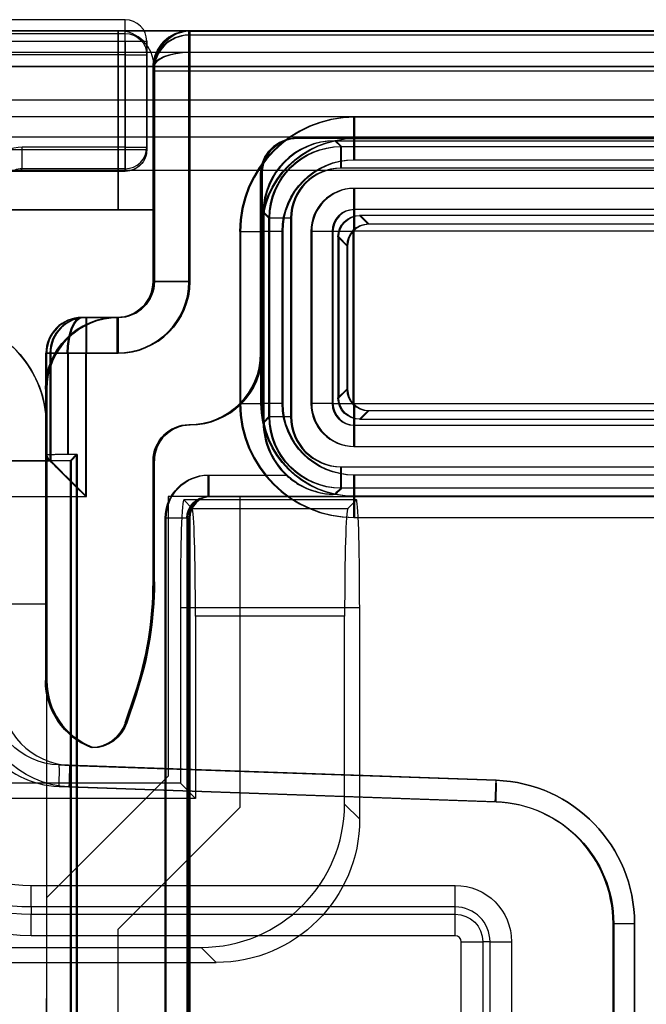
# Model space of a CAD drawing. Units: millimetres. Extents: x -302 to 300, y -133 to 549.
# Drawn here: x 279 to 288, y -20 to -6 of the extents above; entities that cross this region are included whole.
import ezdxf

# ---------------------------------------------------------------- set-up
doc = ezdxf.new("R2010")
doc.units = ezdxf.units.MM
doc.layers.add('1', color=7, linetype='Continuous', true_color=0xffffff)

msp = doc.modelspace()

# ---------------------------------------------------------------- linework, layer by layer
at = {"layer": '1', "color": 163, "linetype": 'Continuous', "lineweight": 25}
for p, q in [((280.6, -5.848, 609.805), (-280.6, -5.848, 609.805)), ((280.6, -6.038, 620.705), (280.6, -5.848, 609.805)), ((-280.6, -6.038, 620.705), (280.6, -6.038, 620.705)), ((280.5, -6, 621.5), (-280.5, -6, 621.5)), ((-280.5, -6, 669.5), (280.5, -6, 669.5)), ((280.5, -6, 669.5), (280.5, -6, 621.5)), ((281.487, -6.061, -62.009), (281.487, -6.005, -58.805)), ((281.487, -6.005, -58.805), (293.487, -6.005, -58.805)), ((281.5, -6.061, 301.291), (281.5, -6.005, 304.495)), ((281.5, -6.005, 304.495), (293.5, -6.005, 304.495)), ((-280.6, -6.148, 609.5), (280.6, -6.148, 609.5)), ((280.6, -6.148, 609.5), (280.6, -7.661, 609.5)), ((280.9, -7.661, 609.8), (280.9, -6.148, 609.8)), ((280.9, -6.148, 609.8), (280.9, -6.338, 620.7)), ((293.487, -6.061, -62.009), (281.487, -6.061, -62.009)), ((293.5, -6.061, 301.291), (281.5, -6.061, 301.291)), ((281.487, -6.305, -58.5), (281.487, -9.5, -58.5)), ((293.487, -6.305, -58.5), (281.487, -6.305, -58.5)), ((281.5, -6.305, 304.8), (281.5, -9.5, 304.8)), ((293.5, -6.305, 304.8), (281.5, -6.305, 304.8)), ((280.6, -6.338, 621), (-280.6, -6.338, 621)), ((280.6, -7.625, 621), (280.6, -6.338, 621)), ((280.9, -6.338, 620.7), (280.9, -7.625, 620.7)), ((-280.5, -6.5, 621), (280.5, -6.5, 621)), ((280.5, -6.5, 670), (-280.5, -6.5, 670)), ((280.5, -6.5, 621), (280.5, -8.5, 621)), ((280.5, -8.5, 670), (280.5, -6.5, 670)), ((280.987, -9.5, -59), (280.987, -6.509, -59)), ((280.987, -6.509, -59), (280.987, -6.561, -62)), ((280.987, -6.561, -62), (280.987, -9.5, -62)), ((281, -8.5, 621.5), (281, -6.5, 621.5)), ((281, -6.5, 669.5), (281, -8.5, 669.5)), ((281, -6.5, 621.5), (281, -6.5, 669.5)), ((281, -9.5, 304.3), (281, -6.509, 304.3)), ((281, -6.509, 304.3), (281, -6.561, 301.3)), ((281, -6.561, 301.3), (281, -9.5, 301.3)), ((281.487, -9.5, -62.5), (281.487, -6.561, -62.5)), ((281.487, -6.561, -62.5), (293.487, -6.561, -62.5)), ((281.5, -9.5, 300.8), (281.5, -6.561, 300.8)), ((281.5, -6.561, 300.8), (293.5, -6.561, 300.8)), ((292.687, -7.208, -62.5), (283.787, -7.208, -62.5)), ((292.7, -7.208, 300.8), (283.8, -7.208, 300.8)), ((283.522, -7.535, -58.5), (292.453, -7.535, -58.5)), ((283.522, -7.535, -58.5), (283.604, -7.617, -53.795)), ((283.535, -7.535, 304.8), (292.465, -7.535, 304.8)), ((283.535, -7.535, 304.8), (283.617, -7.617, 309.505)), ((283.787, -7.504, -62.25), (292.687, -7.504, -62.25)), ((283.8, -7.504, 301.05), (292.7, -7.504, 301.05)), ((280.6, -7.661, 609.5), (278.784, -7.661, 609.5)), ((280.6, -7.625, 621), (279.165, -7.625, 621)), ((280.9, -7.625, 620.7), (280.9, -7.661, 619.672)), ((280.9, -7.661, 619.672), (280.9, -7.661, 609.8)), ((283.604, -7.617, -53.795), (292.371, -7.617, -53.795)), ((283.617, -7.617, 309.505), (292.383, -7.617, 309.505)), ((283.787, -7.8, -62), (292.687, -7.8, -62)), ((283.8, -7.8, 301.3), (292.7, -7.8, 301.3)), ((278.784, -7.961, 609.8), (280.6, -7.961, 609.8)), ((279.165, -7.925, 620.71), (279.129, -7.961, 619.677)), ((280.6, -7.925, 620.71), (279.165, -7.925, 620.71)), ((280.6, -7.961, 619.677), (279.5, -7.961, 619.677)), ((280.6, -7.961, 619.677), (280.6, -7.925, 620.71)), ((280.6, -7.961, 609.8), (280.6, -7.961, 619.677)), ((292.371, -7.917, -53.5), (283.604, -7.917, -53.5)), ((292.383, -7.917, 309.8), (283.617, -7.917, 309.8)), ((292.687, -8.2, -62), (283.787, -8.2, -62)), ((292.7, -8.2, 301.3), (283.8, -8.2, 301.3)), ((280.5, -8.5, 670), (275.368, -8.5, 670)), ((278.482, -8.5, 621), (280.5, -8.5, 621)), ((281, -8.5, 621.5), (281, -8.5, 669.5)), ((292.687, -8.496, -62.25), (283.787, -8.496, -62.25)), ((292.7, -8.496, 301.05), (283.8, -8.496, 301.05)), ((282.604, -8.617, -53.795), (282.522, -8.535, -58.5)), ((282.522, -11.465, -58.5), (282.522, -8.535, -58.5)), ((282.617, -8.617, 309.505), (282.535, -8.535, 304.8)), ((282.535, -11.465, 304.8), (282.535, -8.535, 304.8)), ((282.604, -11.383, -53.795), (282.604, -8.617, -53.795)), ((282.617, -11.383, 309.505), (282.617, -8.617, 309.505)), ((282.904, -8.617, -53.5), (282.904, -11.383, -53.5)), ((282.917, -8.617, 309.8), (282.917, -11.383, 309.8)), ((283.865, -8.578, -53.5), (283.987, -8.7, -60.5)), ((292.61, -8.578, -53.5), (283.865, -8.578, -53.5)), ((283.878, -8.578, 309.8), (284, -8.7, 302.8)), ((292.622, -8.578, 309.8), (283.878, -8.578, 309.8)), ((283.787, -8.792, -62.5), (292.687, -8.792, -62.5)), ((283.8, -8.792, 300.8), (292.7, -8.792, 300.8)), ((292.487, -8.7, -60.5), (283.987, -8.7, -60.5)), ((292.5, -8.7, 302.8), (284, -8.7, 302.8)), ((282.196, -8.8, -62.5), (282.196, -11.2, -62.5)), ((282.208, -8.8, 300.8), (282.208, -11.2, 300.8)), ((282.492, -11.2, -62.25), (282.492, -8.8, -62.25)), ((282.504, -11.2, 301.05), (282.504, -8.8, 301.05)), ((282.787, -11.2, -62), (282.787, -8.8, -62)), ((282.8, -11.2, 301.3), (282.8, -8.8, 301.3)), ((283.187, -8.8, -62), (283.187, -11.2, -62)), ((283.2, -8.8, 301.3), (283.2, -11.2, 301.3)), ((283.483, -8.8, -62.25), (283.483, -11.2, -62.25)), ((283.496, -8.8, 301.05), (283.496, -11.2, 301.05)), ((283.687, -9, -60.5), (283.565, -8.878, -53.5)), ((283.565, -8.878, -53.5), (283.565, -11.122, -53.5)), ((283.7, -9, 302.8), (283.578, -8.878, 309.8)), ((283.578, -8.878, 309.8), (283.578, -11.122, 309.8)), ((283.779, -11.2, -62.5), (283.779, -8.8, -62.5)), ((283.792, -11.2, 300.8), (283.792, -8.8, 300.8)), ((283.687, -9, -60.5), (283.687, -11, -60.5)), ((283.7, -9, 302.8), (283.7, -11, 302.8)), ((280.987, -9.5, -62), (280.987, -9.5, -59)), ((281, -9.5, 301.3), (281, -9.5, 304.3)), ((279.996, -10, -59), (280.487, -10, -59)), ((280.049, -10, -62), (279.996, -10, -59)), ((280.009, -10, 304.3), (280.5, -10, 304.3)), ((280.061, -10, 301.3), (280.009, -10, 304.3)), ((280.487, -10, -62), (280.049, -10, -62)), ((280.5, -10, 301.3), (280.061, -10, 301.3)), ((280.487, -10, -59), (280.487, -10, -62)), ((280.5, -10, 304.3), (280.5, -10, 301.3)), ((279.493, -10.5, -58.805), (279.549, -10.5, -62.009)), ((279.493, -11.923, -58.805), (279.493, -10.5, -58.805)), ((279.505, -10.5, 304.495), (279.561, -10.5, 301.291)), ((279.505, -11.923, 304.495), (279.505, -10.5, 304.495)), ((279.549, -10.5, -62.009), (279.549, -12, -62.009)), ((279.561, -10.5, 301.291), (279.561, -12, 301.291)), ((280.487, -10.5, -58.5), (279.793, -10.5, -58.5)), ((279.793, -10.5, -58.5), (279.793, -11.913, -58.5)), ((280.5, -10.5, 304.8), (279.805, -10.5, 304.8)), ((279.805, -10.5, 304.8), (279.805, -11.913, 304.8)), ((280.049, -10.5, -62.5), (280.487, -10.5, -62.5)), ((280.049, -12.5, -62.5), (280.049, -10.5, -62.5)), ((280.061, -10.5, 300.8), (280.5, -10.5, 300.8)), ((280.061, -12.5, 300.8), (280.061, -10.5, 300.8)), ((283.565, -11.122, -53.5), (283.687, -11, -60.5)), ((283.578, -11.122, 309.8), (283.7, -11, 302.8)), ((292.687, -11.208, -62.5), (283.787, -11.208, -62.5)), ((292.7, -11.208, 300.8), (283.8, -11.208, 300.8)), ((282.522, -11.465, -58.5), (282.604, -11.383, -53.795)), ((282.535, -11.465, 304.8), (282.617, -11.383, 309.505)), ((283.987, -11.3, -60.5), (283.865, -11.422, -53.5)), ((284, -11.3, 302.8), (283.878, -11.422, 309.8)), ((283.987, -11.3, -60.5), (292.487, -11.3, -60.5)), ((284, -11.3, 302.8), (292.5, -11.3, 302.8)), ((283.787, -11.504, -62.25), (292.687, -11.504, -62.25)), ((283.8, -11.504, 301.05), (292.7, -11.504, 301.05)), ((283.865, -11.422, -53.5), (292.61, -11.422, -53.5)), ((283.878, -11.422, 309.8), (292.622, -11.422, 309.8)), ((283.787, -11.8, -62), (292.687, -11.8, -62)), ((283.8, -11.8, 301.3), (292.7, -11.8, 301.3)), ((279.531, -12, -61), (279.493, -11.923, -58.805)), ((279.544, -12, 302.3), (279.505, -11.923, 304.495)), ((279.918, -11.913, -58.5), (279.793, -11.913, -58.5)), ((279.931, -11.913, 304.8), (279.805, -11.913, 304.8)), ((279.918, -11.913, -58.5), (279.831, -12, -61)), ((279.931, -11.913, 304.8), (279.844, -12, 302.3)), ((279.918, -11.913, -58.5), (279.918, -24.087, -58.5)), ((279.931, -11.913, 304.8), (279.931, -24.087, 304.8)), ((279.548, -12, -62), (275.549, -12, -62)), ((275.549, -12, -61), (279.531, -12, -61)), ((279.561, -12, 301.3), (275.561, -12, 301.3)), ((275.561, -12, 302.3), (279.544, -12, 302.3)), ((279.548, -12, -62), (279.531, -12, -61)), ((279.831, -12, -61), (279.531, -12, -61)), ((279.561, -12, 301.3), (279.544, -12, 302.3)), ((279.844, -12, 302.3), (279.544, -12, 302.3)), ((279.831, -12, -61), (279.831, -24, -61)), ((279.844, -12, 302.3), (279.844, -24, 302.3)), ((283.604, -12.083, -53.5), (292.87, -12.083, -53.5)), ((283.617, -12.083, 309.8), (292.883, -12.083, 309.8)), ((281.758, -12.2, -58.5), (282.844, -12.2, -58.5)), ((281.77, -12.2, 304.8), (282.857, -12.2, 304.8)), ((292.687, -12.2, -62), (283.787, -12.2, -62)), ((292.7, -12.2, 301.3), (283.8, -12.2, 301.3)), ((275.549, -12.5, -62.5), (280.049, -12.5, -62.5)), ((275.561, -12.5, 300.8), (280.061, -12.5, 300.8)), ((281.758, -12.5, -58.8), (281.787, -12.5, -60.5)), ((283.487, -12.5, -58.8), (281.758, -12.5, -58.8)), ((281.77, -12.5, 304.5), (281.8, -12.5, 302.8)), ((283.5, -12.5, 304.5), (281.77, -12.5, 304.5)), ((281.787, -12.5, -60.5), (283.487, -12.5, -60.5)), ((281.8, -12.5, 302.8), (283.5, -12.5, 302.8)), ((283.487, -12.5, -60.5), (292.988, -12.5, -60.5)), ((283.5, -12.5, 302.8), (293, -12.5, 302.8)), ((292.87, -12.383, -53.795), (283.604, -12.383, -53.795)), ((292.883, -12.383, 309.505), (283.617, -12.383, 309.505)), ((292.687, -12.496, -62.25), (283.787, -12.496, -62.25)), ((292.7, -12.496, 301.05), (283.8, -12.496, 301.05)), ((283.822, -12.546, 651.545), (281.415, -12.546, 651.545)), ((281.415, -12.546, 651.545), (281.535, -12.666, 655.545)), ((283.702, -12.666, 655.545), (283.822, -12.546, 651.545)), ((281.535, -12.666, 655.545), (283.702, -12.666, 655.545)), ((281.158, -28.502, -58.5), (281.158, -12.8, -58.5)), ((281.17, -28.502, 304.8), (281.17, -12.8, 304.8)), ((281.487, -12.8, -60.5), (281.458, -12.8, -58.795)), ((281.458, -12.8, -58.795), (281.458, -28.495, -58.795)), ((281.5, -12.8, 302.8), (281.47, -12.8, 304.505)), ((281.47, -12.8, 304.505), (281.47, -28.495, 304.505)), ((281.487, -12.8, -60.5), (281.487, -28.45, -60.5)), ((281.5, -12.8, 302.8), (281.5, -28.45, 302.8)), ((283.787, -12.792, -62.5), (292.687, -12.792, -62.5)), ((283.8, -12.792, 300.8), (292.7, -12.792, 300.8)), ((281.368, -14.046, 650), (283.868, -14.046, 650)), ((281.368, -14.046, 650), (281.368, -16.5, 650)), ((283.868, -17.001, 650), (283.868, -14.046, 650)), ((283.658, -14.166, 657), (281.578, -14.166, 657)), ((281.578, -14.166, 657), (281.578, -16.71, 657)), ((283.658, -16.791, 657), (283.658, -14.166, 657)), ((285.77, -16.457, 616.547), (279.677, -16.244, 616.334)), ((279.677, -16.244, 616.334), (279.83, -16.25, 620.7)), ((279.83, -16.25, 620.7), (285.77, -16.457, 620.7)), ((285.77, -16.457, 620.7), (285.77, -16.457, 616.547)), ((281.368, -16.5, 650), (277.994, -16.5, 650)), ((279.677, -16.544, 616.034), (285.77, -16.757, 616.247)), ((285.759, -16.757, 621), (279.819, -16.55, 621)), ((281.368, -16.5, 650), (281.578, -16.71, 657)), ((281.578, -16.71, 657), (277.751, -16.71, 657)), ((283.658, -16.791, 657), (283.868, -17.001, 650)), ((279.287, -17.926, 621), (285.2, -17.926, 621)), ((285.2, -18.225, 620.716), (279.287, -18.225, 620.716)), ((279.287, -18.225, 620.716), (279.287, -18.326, 618.784)), ((285.2, -18.326, 618.784), (285.2, -18.225, 620.716)), ((279.287, -18.326, 618.784), (285.2, -18.326, 618.784)), ((287.4, -36.416, 621), (287.4, -18.456, 621)), ((287.41, -18.456, 616.304), (287.41, -36.416, 616.304)), ((287.7, -18.456, 620.7), (287.7, -36.416, 620.7)), ((287.7, -36.416, 616.604), (287.7, -18.456, 616.604)), ((287.7, -18.456, 616.604), (287.7, -18.456, 620.7)), ((285.2, -18.626, 618.5), (279.287, -18.626, 618.5)), ((277.751, -18.79, 657), (281.659, -18.79, 657)), ((281.869, -19, 650), (281.659, -18.79, 657)), ((285.284, -36.046, 618.5), (285.284, -18.71, 618.5)), ((285.584, -18.71, 618.784), (285.584, -36.046, 618.784)), ((285.685, -18.71, 620.716), (285.584, -18.71, 618.784)), ((285.685, -36.147, 620.716), (285.685, -18.71, 620.716)), ((285.985, -18.71, 621), (285.985, -36.147, 621)), ((277.994, -19, 650), (281.869, -19, 650))]:
    msp.add_line(p, q, dxfattribs=at)
at = {"layer": '1', "color": 4, "linetype": 'Continuous', "lineweight": 25}
for p, q in [((-293.5, -6, 673.5), (293.5, -6, 673.5)), ((293.5, -6, 670.5), (-293.5, -6, 670.5)), ((-293.5, -6.5, 670), (293.5, -6.5, 670)), ((293.5, -6.5, 674), (-293.5, -6.5, 674))]:
    msp.add_line(p, q, dxfattribs=at)
at = {"layer": '1', "color": 252, "linetype": 'Continuous', "lineweight": 25}
for p, q in [((291.987, -6, 288.379), (-292.013, -6, 288.379)), ((-292.013, -6, 289.108), (291.987, -6, 289.108)), ((-292.013, -6.3, 288.079), (291.987, -6.3, 288.079)), ((291.987, -6.971, 290.108), (-292.013, -6.971, 290.108)), ((291.987, -7.2, 288.079), (-292.013, -7.2, 288.079)), ((291.987, -7.486, 288.288), (-292.013, -7.486, 288.288)), ((-292.013, -7.947, 288.636), (291.987, -7.947, 288.636))]:
    msp.add_line(p, q, dxfattribs=at)
at = {"layer": '1', "color": 7, "linetype": 'Continuous', "lineweight": 25}
for p, q in [((281.507, -6, 304.3), (281.507, -6, 670)), ((293.487, -6, 670), (281.507, -6, 670)), ((293.487, -6, 304.3), (281.507, -6, 304.3)), ((281.527, -6, -58.5), (281.527, -6, 286.5)), ((293.507, -6, 286.5), (281.527, -6, 286.5)), ((293.507, -6, -58.5), (281.527, -6, -58.5)), ((280.987, -6.52, 670), (280.987, -6.52, 304.3)), ((280.987, -6.52, 304.3), (280.987, -9.5, 304.3)), ((280.987, -9.5, 670), (280.987, -6.52, 670)), ((281.007, -6.52, 286.5), (281.007, -6.52, -58.5)), ((281.007, -6.52, -58.5), (281.007, -9.5, -58.5)), ((281.007, -9.5, 286.5), (281.007, -6.52, 286.5)), ((282.987, -7.5, 670), (282.987, -7.5, 304.3)), ((282.987, -7.5, 670), (293.487, -7.5, 670)), ((282.987, -7.5, 304.3), (293.487, -7.5, 304.3)), ((283.007, -7.5, 286.5), (283.007, -7.5, -58.5)), ((283.007, -7.5, 286.5), (293.507, -7.5, 286.5)), ((283.007, -7.5, -58.5), (293.507, -7.5, -58.5)), ((282.487, -8, 304.3), (282.487, -8, 670)), ((282.487, -10.5, 304.3), (282.487, -8, 304.3)), ((282.487, -8, 670), (282.487, -10.5, 670)), ((282.507, -8, -58.5), (282.507, -8, 286.5)), ((282.507, -10.5, -58.5), (282.507, -8, -58.5)), ((282.507, -8, 286.5), (282.507, -10.5, 286.5)), ((280.987, -9.5, 304.3), (280.987, -9.5, 670)), ((281.007, -9.5, -58.5), (281.007, -9.5, 286.5)), ((280.487, -10, 304.3), (280.487, -10, 670)), ((280.507, -10, -58.5), (280.507, -10, 286.5)), ((282.487, -10.5, 670), (282.487, -10.5, 304.3)), ((282.507, -10.5, 286.5), (282.507, -10.5, -58.5)), ((279.487, -11, 670), (279.487, -11, 304.3)), ((279.487, -11, 670), (279.487, -15.067, 670)), ((279.487, -11, 304.3), (279.487, -15.067, 304.3)), ((279.507, -11, 286.5), (279.507, -11, -58.5)), ((279.507, -11, 286.5), (279.507, -15.067, 286.5)), ((279.507, -11, -58.5), (279.507, -15.067, -58.5)), ((281.487, -11.5, 304.3), (281.487, -11.5, 670)), ((281.507, -11.5, -58.5), (281.507, -11.5, 286.5)), ((280.987, -12, 304.3), (280.987, -12, 670)), ((280.987, -13.689, 670), (280.987, -12, 670)), ((280.987, -13.689, 304.3), (280.987, -12, 304.3)), ((281.007, -12, -58.5), (281.007, -12, 286.5)), ((281.007, -13.689, 286.5), (281.007, -12, 286.5)), ((281.007, -13.689, -58.5), (281.007, -12, -58.5)), ((280.987, -13.689, 670), (280.987, -13.689, 304.3)), ((281.007, -13.689, 286.5), (281.007, -13.689, -58.5)), ((279.487, -15.067, 304.3), (279.487, -15.067, 670)), ((279.507, -15.067, -58.5), (279.507, -15.067, 286.5)), ((280.601, -15.658, 670), (280.731, -15.27, 670)), ((280.731, -15.27, 304.3), (280.601, -15.658, 304.3)), ((280.621, -15.658, 286.5), (280.751, -15.27, 286.5)), ((280.751, -15.27, -58.5), (280.621, -15.658, -58.5)), ((280.731, -15.27, 304.3), (280.731, -15.27, 670)), ((280.751, -15.27, -58.5), (280.751, -15.27, 286.5)), ((280.601, -15.658, 670), (280.601, -15.658, 304.3)), ((280.621, -15.658, 286.5), (280.621, -15.658, -58.5)), ((280.127, -16, 304.3), (280.127, -16, 670)), ((280.147, -16, -58.5), (280.147, -16, 286.5))]:
    msp.add_line(p, q, dxfattribs=at)
at = {"layer": '1', "color": 193, "linetype": 'Continuous', "lineweight": 25}
for p, q in [((279.5, -11.5, -59.45), (279.5, -11.5, 283.55)), ((279.5, -11.5, 283.55), (279.5, -43.379, 283.55)), ((279.5, -11.5, -59.45), (279.5, -43.379, -59.45)), ((279.5, -11.5, 303.8), (279.5, -11.5, 608.32)), ((279.5, -12, 608.32), (279.5, -11.5, 608.32)), ((279.5, -11.5, 303.8), (279.5, -43.379, 303.8)), ((279, -12, 613.8), (279.5, -12, 613.8)), ((279, -12, 608.32), (279.5, -12, 608.32)), ((279.5, -12, 613.8), (279.5, -12, 608.32)), ((279.5, -14, 615.8), (279, -14, 615.8)), ((279.5, -14, 615.8), (279.5, -43.379, 615.8))]:
    msp.add_line(p, q, dxfattribs=at)
at = {"layer": '1', "color": 6, "linetype": 'Continuous', "lineweight": 25}
for p, q in [((281.2, -12.5, 321.9), (281.2, -12.5, 586.9)), ((281.2, -12.5, 321.9), (281.2, -16.4, 321.9)), ((282.2, -12.5, 321.9), (281.2, -12.5, 321.9)), ((281.2, -12.5, 586.9), (281.2, -16.4, 586.9)), ((282.2, -12.5, 586.9), (281.2, -12.5, 586.9)), ((281.2, -12.5, -20.45), (281.2, -12.5, 244.55)), ((281.2, -12.5, -20.45), (281.2, -16.4, -20.45)), ((282.2, -12.5, -20.45), (281.2, -12.5, -20.45)), ((281.2, -12.5, 244.55), (281.2, -16.4, 244.55)), ((282.2, -12.5, 244.55), (281.2, -12.5, 244.55)), ((282.2, -12.5, 321.9), (282.2, -12.5, 586.9)), ((282.2, -16.834, 321.9), (282.2, -12.5, 321.9)), ((282.2, -16.834, 586.9), (282.2, -12.5, 586.9)), ((282.2, -12.5, -20.45), (282.2, -12.5, 244.55)), ((282.2, -16.834, -20.45), (282.2, -12.5, -20.45)), ((282.2, -16.834, 244.55), (282.2, -12.5, 244.55)), ((281.2, -16.4, 321.9), (279.5, -18.1, 321.9)), ((281.2, -16.4, 586.9), (279.5, -18.1, 586.9)), ((281.2, -16.4, -20.45), (279.5, -18.1, -20.45)), ((281.2, -16.4, 244.55), (279.5, -18.1, 244.55)), ((281.2, -16.4, 321.9), (281.2, -16.4, 586.9)), ((281.2, -16.4, -20.45), (281.2, -16.4, 244.55)), ((280.5, -18.534, 321.9), (282.2, -16.834, 321.9)), ((280.5, -18.534, 586.9), (282.2, -16.834, 586.9)), ((280.5, -18.534, -20.45), (282.2, -16.834, -20.45)), ((280.5, -18.534, 244.55), (282.2, -16.834, 244.55)), ((282.2, -16.834, 321.9), (282.2, -16.834, 586.9)), ((282.2, -16.834, -20.45), (282.2, -16.834, 244.55)), ((279.5, -18.1, 321.9), (279.5, -18.1, 586.9)), ((279.5, -18.1, 321.9), (279.5, -50, 321.9)), ((279.5, -18.1, 586.9), (279.5, -50, 586.9)), ((279.5, -18.1, -20.45), (279.5, -18.1, 244.55)), ((279.5, -18.1, -20.45), (279.5, -50, -20.45)), ((279.5, -18.1, 244.55), (279.5, -50, 244.55)), ((280.5, -18.534, 321.9), (280.5, -18.534, 586.9)), ((280.5, -50, 321.9), (280.5, -18.534, 321.9)), ((280.5, -50, 586.9), (280.5, -18.534, 586.9)), ((280.5, -18.534, -20.45), (280.5, -18.534, 244.55)), ((280.5, -50, -20.45), (280.5, -18.534, -20.45)), ((280.5, -50, 244.55), (280.5, -18.534, 244.55))]:
    msp.add_line(p, q, dxfattribs=at)
at = {"layer": '1', "color": 193, "linetype": 'Continuous', "lineweight": 25, "extrusion": (1, 0, 0)}
msp.add_circle((-22, 600, 279.5), 2.5, dxfattribs=at)
at = {"layer": '1', "color": 163, "linetype": 'Continuous', "lineweight": 25, "extrusion": (1, 0, 0)}
for centre, radius, start, end in [((-6.148, 609.8, 280.6), 0.3, 270, 1), ((-6.305, -58.8, 281.487), 0.3, 359, 90), ((-6.305, 304.5, 281.5), 0.3, 359, 90), ((-6.561, -62, 281.487), 0.5, 270, 359), ((-6.561, 301.3, 281.5), 0.5, 270, 359), ((-7.208, -62.2, 283.787), 0.3, 189.5941, 270), ((-7.208, 301.1, 283.8), 0.3, 189.5941, 270), ((-8.792, -62.2, 283.787), 0.3, 270, 350.4059), ((-8.792, 301.1, 283.8), 0.3, 270, 350.4059), ((-11.208, -62.2, 283.787), 0.3, 189.5941, 270), ((-11.208, 301.1, 283.8), 0.3, 189.5941, 270), ((-12.792, -62.2, 283.787), 0.3, 270, 350.4059), ((-12.792, 301.1, 283.8), 0.3, 270, 350.4059), ((-18.626, 618.8, 279.287), 0.3, 270, 357), ((-18.626, 618.8, 285.2), 0.3, 270, 357)]:
    msp.add_arc(centre, radius, start, end, dxfattribs=at)
at = {"layer": '1', "color": 163, "linetype": 'Continuous', "lineweight": 25, "extrusion": (-1.05963e-17, -0.017452, 0.999848)}
msp.add_arc((280.6, 4.496, 609.814), 0.3, 0, 90, dxfattribs=at)
at = {"layer": '1', "color": 163, "linetype": 'Continuous', "lineweight": 25}
for centre, radius, start, end in [((280.5, -6.5, 621.5), 0.5, 0, 90), ((280.5, -6.5, 669.5), 0.5, 0, 90), ((283.787, -8.8, -62.5), 1.592, 90, 180), ((283.8, -8.8, 300.8), 1.592, 90, 180), ((283.787, -8.8, -62), 0.6, 90, 180), ((283.8, -8.8, 301.3), 0.6, 90, 180), ((283.787, -8.8, -62.25), 0.304, 90, 180), ((283.8, -8.8, 301.05), 0.304, 90, 180), ((280.487, -9.5, -62.5), 1, 270, 0), ((280.487, -9.5, -59), 0.5, 270, 0), ((280.5, -9.5, 300.8), 1, 270, 0), ((280.5, -9.5, 304.3), 0.5, 270, 0), ((283.787, -11.2, -62.5), 1.592, 180, 270), ((283.8, -11.2, 300.8), 1.592, 180, 270), ((283.787, -11.2, -62), 0.6, 180, 270), ((283.8, -11.2, 301.3), 0.6, 180, 270), ((283.787, -11.2, -62.25), 0.304, 180, 270), ((283.8, -11.2, 301.05), 0.304, 180, 270), ((279.287, -15.71, 618.784), 2.616, 180, 270), ((279.287, -15.71, 621), 2.215, 180, 270), ((285.7, -18.456, 621), 1.7, 0, 88), ((285.2, -18.71, 620.716), 0.485, 0, 90), ((285.2, -18.71, 618.5), 0.0843, 0, 90)]:
    msp.add_arc(centre, radius, start, end, dxfattribs=at)
at = {"layer": '1', "color": 163, "linetype": 'Continuous', "lineweight": 25, "extrusion": (-1, 0, 0)}
for centre, radius, start, end in [((6.5, 669.5, -280.5), 0.5, 90, 180), ((6.5, 621.5, -280.5), 0.5, 180, 270), ((6.338, 620.7, -280.6), 0.3, 90, 179), ((7.8, -62.3, -283.787), 0.3, 90, 170.4059), ((7.8, 301, -283.8), 0.3, 90, 170.4059), ((7.625, 620.7, -279.165), 0.3, 2, 90), ((7.625, 620.7, -280.6), 0.3, 2, 90), ((7.661, 609.8, -280.6), 0.3, 270, 0), ((7.917, -53.8, -283.604), 0.3, 90, 179), ((7.917, 309.5, -283.617), 0.3, 90, 179), ((8.2, -62.3, -283.787), 0.3, 9.5941, 90), ((8.2, 301, -283.8), 0.3, 9.5941, 90), ((10.5, -62, -280.049), 0.5, 180, 270), ((10.5, 301.3, -280.061), 0.5, 180, 270), ((10.5, -62, -280.487), 0.5, 180, 270), ((10.5, -59, -280.487), 0.5, 90, 180), ((10.5, 301.3, -280.5), 0.5, 180, 270), ((10.5, 304.3, -280.5), 0.5, 90, 180), ((11.8, -62.3, -283.787), 0.3, 90, 170.4059), ((11.8, 301, -283.8), 0.3, 90, 170.4059), ((12.083, -53.8, -283.604), 0.3, 1, 90), ((12.083, 309.5, -283.617), 0.3, 1, 90), ((12.2, -58.8, -281.758), 0.3, 0, 90), ((12.2, 304.5, -281.77), 0.3, 0, 90), ((12.2, -62.3, -283.787), 0.3, 9.5941, 90), ((12.2, 301, -283.8), 0.3, 9.5941, 90), ((17.926, 620.7, -279.287), 0.3, 3, 90), ((17.926, 620.7, -285.2), 0.3, 3, 90)]:
    msp.add_arc(centre, radius, start, end, dxfattribs=at)
at = {"layer": '1', "color": 163, "linetype": 'Continuous', "lineweight": 25, "extrusion": (-1.211e-17, 0.017452, -0.999848)}
msp.add_arc((-280.6, 4.496, -620.716), 0.3, 90, 180, dxfattribs=at)
at = {"layer": '1', "color": 7, "linetype": 'Continuous', "lineweight": 25, "extrusion": (0, 0, -1)}
for centre, radius, start, end in [((-281.507, -6.52, -304.3), 0.52, 0, 90), ((-281.527, -6.52, 58.5), 0.52, 0, 90), ((-282.987, -8, -670), 0.5, 0, 90), ((-283.007, -8, -286.5), 0.5, 0, 90), ((-280.487, -9.5, -670), 0.5, 180, 270), ((-280.507, -9.5, -286.5), 0.5, 180, 270), ((-280.487, -11, -304.3), 1, 0, 90), ((-280.507, -11, 58.5), 1, 0, 90), ((-281.487, -10.5, -304.3), 1, 180, 270), ((-281.507, -10.5, 58.5), 1, 180, 270), ((-281.487, -12, -670), 0.5, 0, 90), ((-281.507, -12, -286.5), 0.5, 0, 90), ((-275.987, -13.689, -304.3), 5, 180, 198.4349), ((-276.007, -13.689, 58.5), 5, 180, 198.4349), ((-280.487, -15.067, -304.3), 1, 291.1235, 0), ((-280.507, -15.067, 58.5), 1, 291.1235, 0), ((-280.127, -15.5, -304.3), 0.5, 198.4349, 270), ((-280.147, -15.5, 58.5), 0.5, 198.4349, 270)]:
    msp.add_arc(centre, radius, start, end, dxfattribs=at)
at = {"layer": '1', "color": 7, "linetype": 'Continuous', "lineweight": 25}
for centre, radius, start, end in [((281.507, -6.52, 670), 0.52, 90, 180), ((281.527, -6.52, 286.5), 0.52, 90, 180), ((282.987, -8, 304.3), 0.5, 90, 180), ((283.007, -8, -58.5), 0.5, 90, 180), ((280.487, -9.5, 304.3), 0.5, 270, 0), ((280.507, -9.5, -58.5), 0.5, 270, 0), ((280.487, -11, 670), 1, 90, 180), ((280.507, -11, 286.5), 1, 90, 180), ((281.487, -10.5, 670), 1, 270, 0), ((281.507, -10.5, 286.5), 1, 270, 0), ((281.487, -12, 304.3), 0.5, 90, 180), ((281.507, -12, -58.5), 0.5, 90, 180), ((275.987, -13.689, 670), 5, 341.5651, 0), ((276.007, -13.689, 286.5), 5, 341.5651, 0), ((280.487, -15.067, 670), 1, 180, 248.8765), ((280.507, -15.067, 286.5), 1, 180, 248.8765), ((280.127, -15.5, 670), 0.5, 270, 341.5651), ((280.147, -15.5, 286.5), 0.5, 270, 341.5651)]:
    msp.add_arc(centre, radius, start, end, dxfattribs=at)
at = {"layer": '1', "color": 163, "linetype": 'Continuous', "lineweight": 25, "extrusion": (0, -1, 0)}
for centre, radius, start, end in [((280.6, 609.8, 6.148), 0.3, 270, 0), ((281.487, -62, 6.561), 0.5, 180, 270), ((281.5, 301.3, 6.561), 0.5, 180, 270), ((280.5, 621.5, 8.5), 0.5, 270, 0), ((280.5, 669.5, 8.5), 0.5, 0, 90), ((282.904, -53.8, 8.617), 0.3, 90, 179), ((282.917, 309.5, 8.617), 0.3, 90, 179), ((282.196, -62.2, 8.8), 0.3, 270, 350.4059), ((282.208, 301.1, 8.8), 0.3, 270, 350.4059), ((282.787, -62.3, 8.8), 0.3, 90, 170.4059), ((282.8, 301, 8.8), 0.3, 90, 170.4059), ((283.187, -62.3, 8.8), 0.3, 9.5941, 90), ((283.2, 301, 8.8), 0.3, 9.5941, 90), ((281.487, -62, 9.5), 0.5, 180, 270), ((281.487, -59, 9.5), 0.5, 90, 180), ((281.5, 301.3, 9.5), 0.5, 180, 270), ((281.5, 304.3, 9.5), 0.5, 90, 180), ((279.793, -58.8, 10.5), 0.3, 90, 181), ((279.805, 304.5, 10.5), 0.3, 90, 181), ((280.049, -62, 10.5), 0.5, 181, 270), ((280.061, 301.3, 10.5), 0.5, 181, 270), ((282.196, -62.2, 11.2), 0.3, 270, 350.4059), ((282.208, 301.1, 11.2), 0.3, 270, 350.4059), ((282.787, -62.3, 11.2), 0.3, 90, 170.4059), ((282.8, 301, 11.2), 0.3, 90, 170.4059), ((283.187, -62.3, 11.2), 0.3, 9.5941, 90), ((283.2, 301, 11.2), 0.3, 9.5941, 90), ((283.779, -62.2, 11.2), 0.3, 189.5941, 270), ((283.792, 301.1, 11.2), 0.3, 189.5941, 270), ((281.158, -58.8, 12.8), 0.3, 1, 90), ((281.17, 304.5, 12.8), 0.3, 1, 90), ((287.4, 616.604, 18.456), 0.3, 272, 0), ((285.284, 618.8, 18.71), 0.3, 270, 357)]:
    msp.add_arc(centre, radius, start, end, dxfattribs=at)
at = {"layer": '1', "color": 163, "linetype": 'Continuous', "lineweight": 25, "extrusion": (-3.78439e-18, 0.017452, 0.999848)}
for centre in [(-281.487, 5.478, -62.105), (-281.5, 11.819, 301.14)]:
    msp.add_arc(centre, 0.5, 270, 0, dxfattribs=at)
at = {"layer": '1', "color": 163, "linetype": 'Continuous', "lineweight": 25, "extrusion": (0, 1, 0)}
for centre, start, end in [((-280.6, 620.7, -6.338), 90, 180), ((-280.6, 620.7, -7.625), 90, 180), ((-280.6, 609.8, -7.661), 180, 270), ((-287.4, 620.7, -18.456), 90, 180), ((-285.985, 620.7, -18.71), 3, 90)]:
    msp.add_arc(centre, 0.3, start, end, dxfattribs=at)
at = {"layer": '1', "color": 163, "linetype": 'Continuous', "lineweight": 25, "extrusion": (3.02797e-17, 1, 0)}
for centre, radius, start, end in [((-280.5, 669.5, -6.5), 0.5, 90, 180), ((-280.5, 621.5, -6.5), 0.5, 180, 270), ((-283.779, -62.2, -8.8), 0.3, 270, 350.4059), ((-283.792, 301.1, -8.8), 0.3, 270, 350.4059), ((-282.904, -53.8, -11.383), 0.3, 1, 90), ((-282.917, 309.5, -11.383), 0.3, 1, 90)]:
    msp.add_arc(centre, radius, start, end, dxfattribs=at)
at = {"layer": '1', "color": 163, "linetype": 'Continuous', "lineweight": 25, "extrusion": (0, 0, -1)}
for centre, radius, start, end in [((-283.787, -8.8, 62.25), 1.296, 0, 90), ((-283.8, -8.8, -301.05), 1.296, 0, 90), ((-280.6, -7.661, -609.8), 0.3, 180, 270), ((-283.787, -8.8, 62), 1, 0, 90), ((-283.8, -8.8, -301.3), 1, 0, 90), ((-283.787, -8.8, 62.5), 0.00839, 0, 90), ((-283.8, -8.8, -300.8), 0.00839, 0, 90), ((-280.487, -9.5, 62), 0.5, 180, 270), ((-280.487, -9.5, 58.5), 1, 180, 270), ((-280.5, -9.5, -301.3), 0.5, 180, 270), ((-280.5, -9.5, -304.8), 1, 180, 270), ((-283.787, -11.2, 62.25), 1.296, 270, 0), ((-283.8, -11.2, -301.05), 1.296, 270, 0), ((-283.787, -11.2, 62), 1, 270, 0), ((-283.8, -11.2, -301.3), 1, 270, 0), ((-283.787, -11.2, 62.5), 0.00839, 270, 0), ((-283.8, -11.2, -300.8), 0.00839, 270, 0), ((-279.287, -15.71, -618.5), 2.916, 270, 360), ((-279.287, -15.71, -620.716), 2.515, 270, 360), ((-285.7, -18.456, -620.7), 2, 92, 180), ((-285.2, -18.71, -621), 0.785, 90, 180), ((-285.2, -18.71, -618.784), 0.384, 90, 180)]:
    msp.add_arc(centre, radius, start, end, dxfattribs=at)
at = {"layer": '1', "color": 163, "linetype": 'Continuous', "lineweight": 25, "extrusion": (8.17664e-17, 0.034899, 0.999391)}
msp.add_arc((-280.6, 29.283, 620.056), 0.3, 90, 180, dxfattribs=at)
at = {"layer": '1', "color": 193, "linetype": 'Continuous', "lineweight": 25}
for centre, end in [((278, -11.5, 608.32), 90), ((278, -11.5, 283.55), 70.5288)]:
    msp.add_arc(centre, 1.5, 0, end, dxfattribs=at)
at = {"layer": '1', "color": 193, "linetype": 'Continuous', "lineweight": 25, "extrusion": (-5.64237e-32, 0, -1)}
msp.add_arc((-278, -11.5, 59.45), 1.5, 98.1301, 180, dxfattribs=at)
at = {"layer": '1', "color": 193, "linetype": 'Continuous', "lineweight": 25, "extrusion": (0, 0, -1)}
msp.add_arc((-278, -11.5, -303.8), 1.5, 98.1301, 180, dxfattribs=at)
at = {"layer": '1', "color": 163, "linetype": 'Continuous', "lineweight": 25, "extrusion": (-0.017452, -1.13532e-17, 0.999848)}
for centre in [(10.5, 278.924, -66.878), (10.5, 285.277, 296.366)]:
    msp.add_arc(centre, 0.5, 180, 270, dxfattribs=at)
at = {"layer": '1', "color": 193, "linetype": 'Continuous', "lineweight": 25, "extrusion": (1, 6.93889e-16, 0)}
msp.add_arc((-14, 613.8, 279.5), 2, 0, 90, dxfattribs=at)
at = {"layer": '1', "color": 163, "linetype": 'Continuous', "lineweight": 25, "extrusion": (0.998783, -0.034878, 0.034878)}
for centre in [(-6.774, 606.19, 301.4), (-6.774, 606.19, 307.5)]:
    msp.add_arc(centre, 0.3, 270.0698, 360, dxfattribs=at)
at = {"layer": '1', "color": 163, "linetype": 'Continuous', "lineweight": 25, "extrusion": (-0.999391, 0.034899, 0)}
for centre in [(6.774, 620.7, -280.226), (6.774, 620.7, -286.17)]:
    msp.add_arc(centre, 0.3, 90, 180, dxfattribs=at)
at = {"layer": '1', "color": 163, "linetype": 'Continuous', "lineweight": 25, "extrusion": (3.91164e-17, -0.360785, 0.932649)}
for centre in [(281.487, -6.509, -59), (281.5, -6.509, 304.3)]:
    msp.add_ellipse(centre, major_axis=(0, -0.503, -0.195), ratio=0.92621, start_param=3.141593, end_param=4.712389, dxfattribs=at)
at = {"layer": '1', "color": 163, "linetype": 'Continuous', "lineweight": 25, "extrusion": (1.0042e-16, -0.92621, 0.377007)}
for centre in [(281.487, -6.509, -59), (281.5, -6.509, 304.3)]:
    msp.add_ellipse(centre, major_axis=(0, -0.204, -0.5), ratio=0.92621, start_param=3.141593, end_param=4.712389, dxfattribs=at)
at = {"layer": '1', "color": 163, "linetype": 'Continuous', "lineweight": 25}
for centre, major_axis, ratio, start_param, end_param in [((283.522, -8.535, -58.5), (0.707, -0.707), 0.999695, 2.356351, 3.926839), ((283.535, -8.535, 304.8), (0.707, -0.707), 0.999695, 2.356351, 3.926839), ((279.164, -8.226, 621), (-0.425, -0.425), 0.998783, 3.926382, 5.498396), ((283.604, -8.617, -53.5), (0.495, -0.495), 0.999695, 2.356347, 3.926839), ((283.617, -8.617, 309.8), (0.495, -0.495), 0.999695, 2.356347, 3.926839), ((283.987, -9, -60.5), (0.212, -0.212), 0.999695, 2.356347, 3.926839), ((284, -9, 302.8), (0.212, -0.212), 0.999695, 2.356347, 3.926839), ((283.987, -11, -60.5), (0.212, 0.212), 0.999695, 2.356347, 3.926839), ((284, -11, 302.8), (0.212, 0.212), 0.999695, 2.356347, 3.926839), ((283.604, -11.383, -53.5), (0.495, 0.495), 0.999695, 2.356347, 3.926839), ((283.617, -11.383, 309.8), (0.495, 0.495), 0.999695, 2.356347, 3.926839), ((283.522, -11.465, -58.5), (0.707, 0.707), 0.999695, 2.356347, 3.181636), ((283.535, -11.465, 304.8), (0.707, 0.707), 0.999695, 2.356347, 3.181636), ((281.787, -12.8, -60.5), (-0.3, 0), 0.999848, 4.712389, 6.283185), ((281.8, -12.8, 302.8), (-0.3, 0), 0.999848, 4.712389, 6.283185), ((281.657, -16.789, 657), (1.415, -1.415), 0.999101, 5.498237, 7.068134)]:
    msp.add_ellipse(centre, major_axis=major_axis, ratio=ratio, start_param=start_param, end_param=end_param, dxfattribs=at)
at = {"layer": '1', "color": 163, "linetype": 'Continuous', "lineweight": 25, "extrusion": (-4.08894e-17, -0.017452, -0.999848)}
msp.add_ellipse((280.6, -7.661, 619.672), major_axis=(0, 0.3, -0.005), ratio=0.999848, start_param=1.570796, end_param=3.141593, dxfattribs=at)
at = {"layer": '1', "color": 163, "linetype": 'Continuous', "lineweight": 25, "extrusion": (-0.005234, 0.005234, -0.999973)}
for centre in [(283.604, -8.617, -53.8), (283.617, -8.617, 309.5)]:
    msp.add_ellipse(centre, major_axis=(0.707, -0.707, -0.007), ratio=0.999851, start_param=2.356347, end_param=3.926839, dxfattribs=at)
at = {"layer": '1', "color": 163, "linetype": 'Continuous', "lineweight": 25, "extrusion": (-0.034709, -0.034709, 0.998795)}
msp.add_ellipse((279.164, -8.226, 620.7), major_axis=(-0.213, -0.213, -0.015), ratio=0.995158, start_param=3.926382, end_param=5.498396, dxfattribs=at)
at = {"layer": '1', "color": 163, "linetype": 'Continuous', "lineweight": 25, "extrusion": (0, 0, -1)}
for centre, major_axis, ratio, start_param, end_param in [((283.865, -8.878, -53.5), (0.212, -0.212), 0.999695, 2.356347, 3.926839), ((283.878, -8.878, 309.8), (0.212, -0.212), 0.999695, 2.356347, 3.926839), ((283.865, -11.122, -53.5), (0.212, 0.212), 0.999695, 2.356347, 3.926839), ((283.878, -11.122, 309.8), (0.212, 0.212), 0.999695, 2.356347, 3.926839), ((281.758, -12.8, -58.5), (-0.6, 0), 0.999848, 0, 1.570796), ((281.77, -12.8, 304.8), (-0.6, 0), 0.999848, 0, 1.570796), ((279.865, -15.25, 621), (1.3, -0.045), 0.99939, 1.570796, 3.106707), ((281.867, -16.999, 650), (1.415, -1.415), 0.999101, 5.498237, 7.068134)]:
    msp.add_ellipse(centre, major_axis=major_axis, ratio=ratio, start_param=start_param, end_param=end_param, dxfattribs=at)
at = {"layer": '1', "color": 163, "linetype": 'Continuous', "lineweight": 25, "extrusion": (0.360785, 2.08621e-16, 0.932649)}
for centre in [(279.996, -10.5, -59), (280.009, -10.5, 304.3)]:
    msp.add_ellipse(centre, major_axis=(-0.503, 0, 0.195), ratio=0.92621, start_param=4.712389, end_param=6.283185, dxfattribs=at)
at = {"layer": '1', "color": 163, "linetype": 'Continuous', "lineweight": 25, "extrusion": (-0.92621, -5.35573e-16, -0.377007)}
for centre in [(279.996, -10.5, -59), (280.009, -10.5, 304.3)]:
    msp.add_ellipse(centre, major_axis=(-0.204, 0, 0.5), ratio=0.92621, start_param=0, end_param=1.570796, dxfattribs=at)
at = {"layer": '1', "color": 163, "linetype": 'Continuous', "lineweight": 25, "extrusion": (-0.005234, -0.005234, -0.999973)}
for centre in [(283.604, -11.383, -53.8), (283.617, -11.383, 309.5)]:
    msp.add_ellipse(centre, major_axis=(0.707, 0.707, -0.007), ratio=0.999851, start_param=2.356347, end_param=3.926839, dxfattribs=at)
at = {"layer": '1', "color": 163, "linetype": 'Continuous', "lineweight": 25, "extrusion": (1.22463e-16, -0.999391, 0.034899)}
for centre in [(279.793, -11.923, -58.8), (279.805, -11.923, 304.5)]:
    msp.add_ellipse(centre, major_axis=(0, -0.01, -0.3), ratio=0.999391, start_param=3.141593, end_param=4.729842, dxfattribs=at)
at = {"layer": '1', "color": 163, "linetype": 'Continuous', "lineweight": 25, "extrusion": (0.999848, 1.22446e-16, 0.017452)}
for centre in [(279.548, -12.5, -62), (279.561, -12.5, 301.3)]:
    msp.add_ellipse(centre, major_axis=(-0.009, 0, 0.5), ratio=0.999848, start_param=4.694936, end_param=4.712389, dxfattribs=at)
at = {"layer": '1', "color": 163, "linetype": 'Continuous', "lineweight": 25, "extrusion": (0.707107, 0.707107, 0)}
for centre in [(280.049, -12.5, -62), (280.061, -12.5, 301.3)]:
    msp.add_ellipse(centre, major_axis=(-0.5, 0.5), ratio=0.707107, start_param=4.712389, end_param=6.265732, dxfattribs=at)
at = {"layer": '1', "color": 163, "linetype": 'Continuous', "lineweight": 25, "extrusion": (-0.017442, -1.51283e-17, -0.999848)}
for centre in [(281.758, -12.8, -58.8), (281.77, -12.8, 304.5)]:
    msp.add_ellipse(centre, major_axis=(-0.3, 0, 0.005), ratio=0.999391, start_param=0, end_param=1.570796, dxfattribs=at)
at = {"layer": '1', "color": 163, "linetype": 'Continuous', "lineweight": 25, "extrusion": (-0.99955, 0, 0.029987)}
for centre, major_axis, start_param, end_param in [((281.413, -14.046, 651.5), (-0.045, 0, -1.5), 4.682398, 6.283185), ((281.533, -14.166, 655.5), (0.045, 0, 1.5), 0, 1.540805)]:
    msp.add_ellipse(centre, major_axis=major_axis, ratio=0.99955, start_param=start_param, end_param=end_param, dxfattribs=at)
at = {"layer": '1', "color": 163, "linetype": 'Continuous', "lineweight": 25, "extrusion": (0.99955, 0, 0.029987)}
for centre, major_axis, start_param, end_param in [((283.823, -14.046, 651.5), (-0.045, 0, 1.5), 3.141593, 4.74238), ((283.703, -14.166, 655.5), (0.045, 0, -1.5), 1.600787, 3.141593)]:
    msp.add_ellipse(centre, major_axis=major_axis, ratio=0.99955, start_param=start_param, end_param=end_param, dxfattribs=at)
at = {"layer": '1', "color": 163, "linetype": 'Continuous', "lineweight": 25, "extrusion": (0.05572, -0.000364113, -0.998446)}
msp.add_ellipse((279.712, -15.245, 616.336), major_axis=(1.002, -0.018, 0.056), ratio=0.995892, start_param=1.588255, end_param=3.12417, dxfattribs=at)
at = {"layer": '1', "color": 163, "linetype": 'Continuous', "lineweight": 25, "extrusion": (-0.010459, 0.000365238, 0.999945)}
msp.add_ellipse((279.865, -15.25, 620.7), major_axis=(1, -0.035, 0.01), ratio=0.99897, start_param=3.176478, end_param=4.712389, dxfattribs=at)
at = {"layer": '1', "color": 163, "linetype": 'Continuous', "lineweight": 25, "extrusion": (-0.034899, 8.21825e-17, 0.999391)}
msp.add_ellipse((279.723, -15.245, 616.036), major_axis=(1.302, -0.023, 0.045), ratio=0.997563, start_param=3.826589, end_param=4.69493, dxfattribs=at)
at = {"layer": '1', "color": 163, "linetype": 'Continuous', "lineweight": 25, "extrusion": (-0.02967, 6.95132e-17, 0.99956)}
msp.add_ellipse((285.7, -18.456, 616.545), major_axis=(-2, 0, -0.059), ratio=0.99956, start_param=3.141593, end_param=4.677482, dxfattribs=at)
at = {"layer": '1', "color": 163, "linetype": 'Continuous', "lineweight": 25, "extrusion": (0.034899, -8.17664e-17, -0.999391)}
msp.add_ellipse((285.71, -18.456, 616.245), major_axis=(-1.7, 0, -0.059), ratio=0.999391, start_param=1.605703, end_param=3.141593, dxfattribs=at)
at = {"layer": '1', "color": 163, "linetype": 'Continuous', "lineweight": 25}
for points, degree in [([(279.5, -7.961, 619.677), (279.129, -7.961, 619.677)], 1), ([(283.487, -12.5, -60.5), (283.487, -12.5, -58.732)], 1), ([(283.5, -12.5, 302.8), (283.5, -12.5, 304.568)], 1), ([(283.604, -12.383, -53.795), (283.577, -12.41, -55.363), (283.549, -12.438, -56.932), (283.522, -12.465, -58.501)], 3), ([(283.617, -12.383, 309.505), (283.59, -12.41, 307.937), (283.562, -12.438, 306.368), (283.535, -12.465, 304.799)], 3)]:
    msp.add_open_spline(points, degree=degree, dxfattribs=at)
for points in [[(282.844, -12.2, -58.5), (282.897, -12.249, -58.5), (282.956, -12.293, -58.512), (283.111, -12.385, -58.556), (283.212, -12.424, -58.597), (283.382, -12.46, -58.649), (283.451, -12.468, -58.665), (283.519, -12.468, -58.665)], [(282.857, -12.2, 304.8), (282.91, -12.249, 304.8), (282.969, -12.293, 304.788), (283.123, -12.385, 304.744), (283.225, -12.424, 304.703), (283.394, -12.46, 304.651), (283.463, -12.468, 304.635), (283.532, -12.468, 304.635)]]:
    msp.add_open_spline(points, degree=3, knots=[0, 0, 0, 0, 0.284455, 0.284455, 0.7294, 0.7294, 1, 1, 1, 1], dxfattribs=at)

doc.saveas('drawing.dxf')
